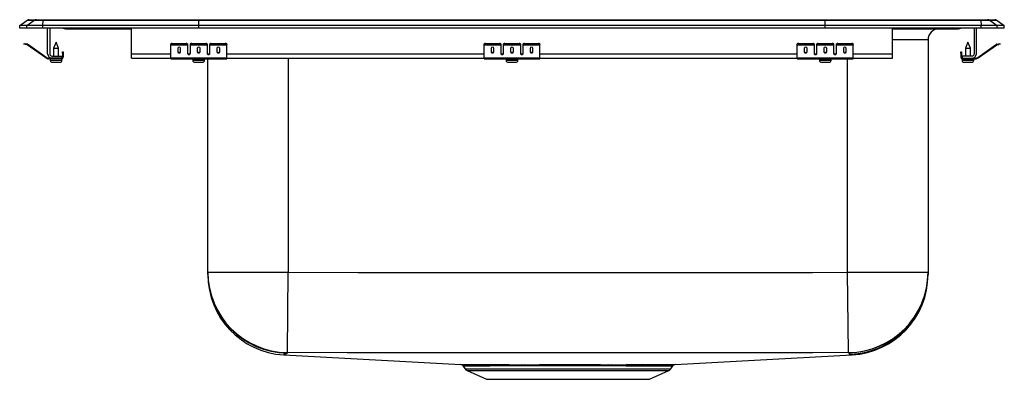
# Model space of a CAD drawing. Units: inches. Extents: x -11 to 11, y -7.8 to 0.2.
import ezdxf

# ---------------------------------------------------------------- set-up
doc = ezdxf.new("R2010")
doc.units = ezdxf.units.IN
doc.header["$LTSCALE"] = 8
doc.header["$MEASUREMENT"] = 0
doc.layers.get('0').update_dxf_attribs({"linetype": 'CONTINUOUS'})

# ---------------------------------------------------------------- blocks, each defined once
blk = doc.blocks.new('LRQ3122_Left')
for p, q in [((-11, 0.056), (-10.837, 0.171)), ((-10.844, 0.056), (-11, 0.056)), ((-11, 0), (-11, 0.056)), ((-10.844, 0), (-11, 0)), ((-10.844, 0.056), (-10.681, 0.171)), ((-10.844, 0), (-10.844, 0.056)), ((-10.486, 0.056), (-10.844, 0.056)), ((-10.486, 0), (-10.844, 0)), ((-10.681, 0.171), (-10.837, 0.171)), ((-10.785, 0.188), (-10.628, 0.188)), ((-10.478, 0.171), (-10.681, 0.171)), ((-10.628, 0.188), (-10.476, 0.188)), ((-10.486, 0.056), (-10.478, 0.171)), ((-10.486, 0), (-10.486, 0.056)), ((-7, 0.056), (-10.486, 0.056)), ((-7, 0), (-10.486, 0)), ((-6.997, 0.171), (-10.478, 0.171)), ((-10.476, 0.188), (-6.995, 0.188)), ((-10.375, -0.575), (-10.375, 0)), ((-10.327, 0), (-10.327, -0.575)), ((-8.5, -0.575), (-8.5, 0)), ((-7, 0.056), (-6.997, 0.171)), ((-7, 0), (-7, 0.056)), ((7, 0.056), (-7, 0.056)), ((7, 0), (-7, 0)), ((6.997, 0.171), (-6.997, 0.171)), ((-6.995, 0.188), (6.995, 0.188)), ((6.995, 0.188), (10.476, 0.188)), ((7, 0.056), (6.997, 0.171)), ((10.478, 0.171), (6.997, 0.171)), ((7, 0), (7, 0.056)), ((10.486, 0.056), (7, 0.056)), ((10.486, 0), (7, 0)), ((8.5, -0.575), (8.5, 0)), ((10.327, 0), (10.327, -0.575)), ((10.375, -0.575), (10.375, 0)), ((10.476, 0.188), (10.628, 0.188)), ((10.478, 0.171), (10.486, 0.056)), ((10.681, 0.171), (10.478, 0.171)), ((10.486, 0), (10.486, 0.056)), ((10.844, 0.056), (10.486, 0.056)), ((10.844, 0), (10.486, 0)), ((10.628, 0.188), (10.785, 0.188)), ((10.681, 0.171), (10.844, 0.056)), ((10.837, 0.171), (10.681, 0.171)), ((10.837, 0.171), (11, 0.056)), ((10.844, 0), (10.844, 0.056)), ((11, 0.056), (10.844, 0.056)), ((11, 0), (10.844, 0)), ((11, 0), (11, 0.056)), ((-9.979, -0.015), (-9.891, -0.015)), ((-9.891, -0.015), (-8.966, -0.015)), ((-8.966, -0.015), (-8.5, -0.015)), ((8.5, -0.015), (8.966, -0.015)), ((8.966, -0.015), (9.891, -0.015)), ((9.891, -0.015), (9.979, -0.015)), ((-10.904, -0.358), (-10.901, -0.344)), ((-10.874, -0.365), (-10.904, -0.358)), ((-10.901, -0.344), (-10.87, -0.351)), ((-10.87, -0.351), (-10.874, -0.365)), ((-10.835, -0.374), (-10.874, -0.365)), ((-10.832, -0.359), (-10.87, -0.351)), ((-10.835, -0.374), (-10.832, -0.359)), ((-10.825, -0.362), (-10.834, -0.375)), ((-10.419, -0.665), (-10.834, -0.375)), ((-10.41, -0.653), (-10.825, -0.362)), ((-10.187, -0.311), (-10.242, -0.445)), ((-10.132, -0.445), (-10.187, -0.311)), ((-7.625, -0.365), (-7.625, -0.351)), ((-7.625, -0.374), (-7.625, -0.365)), ((-7.625, -0.374), (-7.25, -0.374)), ((-7.625, -0.375), (-7.625, -0.374)), ((-7.625, -0.375), (-7.25, -0.375)), ((-7.625, -0.665), (-7.625, -0.375)), ((-7.594, -0.344), (-7.594, -0.358)), ((-7.594, -0.344), (-7.281, -0.344)), ((-7.594, -0.358), (-7.281, -0.358)), ((-7.281, -0.358), (-7.281, -0.344)), ((-7.25, -0.351), (-7.25, -0.365)), ((-7.25, -0.365), (-7.25, -0.374)), ((-7.25, -0.374), (-7.25, -0.375)), ((-7.25, -0.375), (-7.25, -0.567)), ((-7.187, -0.365), (-7.187, -0.351)), ((-7.187, -0.374), (-7.187, -0.365)), ((-7.187, -0.374), (-6.812, -0.374)), ((-7.187, -0.375), (-7.187, -0.374)), ((-7.187, -0.375), (-6.812, -0.375)), ((-7.187, -0.567), (-7.187, -0.375)), ((-7.156, -0.344), (-7.156, -0.358)), ((-7.156, -0.344), (-6.844, -0.344)), ((-7.156, -0.358), (-6.844, -0.358)), ((-6.844, -0.358), (-6.844, -0.344)), ((-6.812, -0.351), (-6.812, -0.365)), ((-6.812, -0.365), (-6.812, -0.374)), ((-6.812, -0.374), (-6.812, -0.375)), ((-6.812, -0.375), (-6.812, -0.567)), ((-6.75, -0.365), (-6.75, -0.351)), ((-6.75, -0.374), (-6.75, -0.365)), ((-6.75, -0.374), (-6.375, -0.374)), ((-6.75, -0.375), (-6.75, -0.374)), ((-6.75, -0.375), (-6.375, -0.375)), ((-6.75, -0.567), (-6.75, -0.375)), ((-6.719, -0.344), (-6.719, -0.358)), ((-6.719, -0.344), (-6.406, -0.344)), ((-6.719, -0.358), (-6.406, -0.358)), ((-6.406, -0.358), (-6.406, -0.344)), ((-6.375, -0.351), (-6.375, -0.365)), ((-6.375, -0.374), (-6.375, -0.365)), ((-6.375, -0.375), (-6.375, -0.374)), ((-6.375, -0.665), (-6.375, -0.375)), ((-0.625, -0.365), (-0.625, -0.351)), ((-0.625, -0.374), (-0.625, -0.365)), ((-0.625, -0.374), (-0.25, -0.374)), ((-0.625, -0.375), (-0.625, -0.374)), ((-0.625, -0.375), (-0.25, -0.375)), ((-0.625, -0.665), (-0.625, -0.375)), ((-0.594, -0.344), (-0.594, -0.358)), ((-0.594, -0.344), (-0.281, -0.344)), ((-0.594, -0.358), (-0.281, -0.358)), ((-0.281, -0.358), (-0.281, -0.344)), ((-0.25, -0.351), (-0.25, -0.365)), ((-0.25, -0.365), (-0.25, -0.374)), ((-0.25, -0.374), (-0.25, -0.375)), ((-0.25, -0.375), (-0.25, -0.567)), ((-0.187, -0.365), (-0.187, -0.351)), ((-0.187, -0.374), (-0.187, -0.365)), ((-0.187, -0.374), (0.188, -0.374)), ((-0.187, -0.375), (-0.187, -0.374)), ((-0.187, -0.375), (0.188, -0.375)), ((-0.187, -0.567), (-0.187, -0.375)), ((-0.156, -0.344), (-0.156, -0.358)), ((-0.156, -0.344), (0.156, -0.344)), ((-0.156, -0.358), (0.156, -0.358)), ((0.156, -0.358), (0.156, -0.344)), ((0.188, -0.351), (0.188, -0.365)), ((0.188, -0.365), (0.188, -0.374)), ((0.188, -0.374), (0.188, -0.375)), ((0.188, -0.375), (0.188, -0.567)), ((0.25, -0.365), (0.25, -0.351)), ((0.25, -0.374), (0.25, -0.365)), ((0.25, -0.374), (0.625, -0.374)), ((0.25, -0.375), (0.25, -0.374)), ((0.25, -0.375), (0.625, -0.375)), ((0.25, -0.567), (0.25, -0.375)), ((0.281, -0.344), (0.281, -0.358)), ((0.281, -0.344), (0.594, -0.344)), ((0.281, -0.358), (0.594, -0.358)), ((0.594, -0.358), (0.594, -0.344)), ((0.625, -0.351), (0.625, -0.365)), ((0.625, -0.374), (0.625, -0.365)), ((0.625, -0.375), (0.625, -0.374)), ((0.625, -0.665), (0.625, -0.375)), ((6.375, -0.365), (6.375, -0.351)), ((6.375, -0.374), (6.375, -0.365)), ((6.375, -0.374), (6.75, -0.374)), ((6.375, -0.375), (6.375, -0.374)), ((6.375, -0.375), (6.75, -0.375)), ((6.375, -0.665), (6.375, -0.375)), ((6.406, -0.344), (6.406, -0.358)), ((6.406, -0.344), (6.719, -0.344)), ((6.406, -0.358), (6.719, -0.358)), ((6.719, -0.358), (6.719, -0.344)), ((6.75, -0.351), (6.75, -0.365)), ((6.75, -0.365), (6.75, -0.374)), ((6.75, -0.374), (6.75, -0.375)), ((6.75, -0.375), (6.75, -0.567)), ((6.812, -0.365), (6.812, -0.351)), ((6.812, -0.374), (6.812, -0.365)), ((6.812, -0.374), (7.187, -0.374)), ((6.812, -0.375), (6.812, -0.374)), ((6.812, -0.375), (7.187, -0.375)), ((6.812, -0.567), (6.812, -0.375)), ((6.844, -0.344), (6.844, -0.358)), ((6.844, -0.344), (7.156, -0.344)), ((6.844, -0.358), (7.156, -0.358)), ((7.156, -0.358), (7.156, -0.344)), ((7.187, -0.351), (7.187, -0.365)), ((7.187, -0.365), (7.187, -0.374)), ((7.187, -0.374), (7.187, -0.375)), ((7.187, -0.375), (7.187, -0.567)), ((7.25, -0.365), (7.25, -0.351)), ((7.25, -0.374), (7.25, -0.365)), ((7.25, -0.374), (7.625, -0.374)), ((7.25, -0.375), (7.25, -0.374)), ((7.25, -0.375), (7.625, -0.375)), ((7.25, -0.567), (7.25, -0.375)), ((7.281, -0.344), (7.281, -0.358)), ((7.281, -0.344), (7.594, -0.344)), ((7.281, -0.358), (7.594, -0.358)), ((7.594, -0.358), (7.594, -0.344)), ((7.625, -0.351), (7.625, -0.365)), ((7.625, -0.374), (7.625, -0.365)), ((7.625, -0.375), (7.625, -0.374)), ((7.625, -0.665), (7.625, -0.375)), ((9.296, -0.265), (8.5, -0.265)), ((9.296, -0.265), (9.296, -5.447)), ((10.187, -0.311), (10.132, -0.445)), ((10.242, -0.445), (10.187, -0.311)), ((10.41, -0.653), (10.825, -0.362)), ((10.419, -0.665), (10.834, -0.375)), ((10.834, -0.375), (10.825, -0.362)), ((10.832, -0.359), (10.87, -0.351)), ((10.832, -0.359), (10.835, -0.374)), ((10.835, -0.374), (10.874, -0.365)), ((10.87, -0.351), (10.901, -0.344)), ((10.874, -0.365), (10.87, -0.351)), ((10.904, -0.358), (10.874, -0.365)), ((10.901, -0.344), (10.904, -0.358)), ((-10.419, -0.665), (-10.41, -0.653)), ((-10.279, -0.623), (-10.062, -0.623)), ((-10.242, -0.445), (-10.242, -0.623)), ((-10.242, -0.445), (-10.187, -0.445)), ((-10.187, -0.445), (-10.132, -0.445)), ((-10.132, -0.623), (-10.132, -0.445)), ((-10.062, -0.623), (-10.062, -0.671)), ((-10.042, -0.531), (-10.027, -0.531)), ((-10.042, -0.562), (-10.042, -0.531)), ((-10.042, -0.562), (-10.042, -0.651)), ((-10.027, -0.562), (-10.042, -0.562)), ((-10.042, -0.651), (-10.027, -0.651)), ((-10.027, -0.531), (-10.027, -0.562)), ((-10.027, -0.562), (-10.027, -0.651)), ((-8.5, -0.671), (-8.5, -0.575)), ((-8.5, -0.575), (-7.625, -0.575)), ((-7.469, -0.45), (-7.469, -0.532)), ((-7.406, -0.532), (-7.406, -0.45)), ((-7.233, -0.575), (-7.205, -0.575)), ((-7.031, -0.45), (-7.031, -0.532)), ((-6.969, -0.532), (-6.969, -0.45)), ((-6.795, -0.575), (-6.767, -0.575)), ((-6.594, -0.45), (-6.594, -0.532)), ((-6.531, -0.532), (-6.531, -0.45)), ((-6.375, -0.575), (-0.625, -0.575)), ((-0.469, -0.45), (-0.469, -0.532)), ((-0.406, -0.532), (-0.406, -0.45)), ((-0.233, -0.575), (-0.205, -0.575)), ((-0.031, -0.45), (-0.031, -0.532)), ((0.031, -0.532), (0.031, -0.45)), ((0.205, -0.575), (0.233, -0.575)), ((0.406, -0.45), (0.406, -0.532)), ((0.469, -0.532), (0.469, -0.45)), ((0.625, -0.575), (6.375, -0.575)), ((6.531, -0.45), (6.531, -0.532)), ((6.594, -0.532), (6.594, -0.45)), ((6.767, -0.575), (6.795, -0.575)), ((6.969, -0.45), (6.969, -0.532)), ((7.031, -0.532), (7.031, -0.45)), ((7.205, -0.575), (7.233, -0.575)), ((7.406, -0.45), (7.406, -0.532)), ((7.469, -0.532), (7.469, -0.45)), ((7.625, -0.575), (8.5, -0.575)), ((8.5, -0.671), (8.5, -0.575)), ((10.027, -0.531), (10.042, -0.531)), ((10.027, -0.562), (10.027, -0.531)), ((10.042, -0.562), (10.027, -0.562)), ((10.027, -0.562), (10.027, -0.651)), ((10.027, -0.651), (10.042, -0.651)), ((10.042, -0.531), (10.042, -0.562)), ((10.042, -0.562), (10.042, -0.651)), ((10.062, -0.623), (10.062, -0.671)), ((10.279, -0.623), (10.062, -0.623)), ((10.132, -0.445), (10.132, -0.623)), ((10.132, -0.445), (10.242, -0.445)), ((10.242, -0.623), (10.242, -0.445)), ((10.41, -0.653), (10.419, -0.665)), ((-10.353, -0.671), (-10.353, -0.686)), ((-10.279, -0.671), (-10.353, -0.671)), ((-10.062, -0.686), (-10.353, -0.686)), ((-10.319, -0.686), (-10.319, -0.717)), ((-10.319, -0.717), (-10.187, -0.717)), ((-10.062, -0.671), (-10.279, -0.671)), ((-10.272, -0.763), (-10.187, -0.763)), ((-10.187, -0.717), (-10.056, -0.717)), ((-10.187, -0.763), (-10.101, -0.763)), ((-10.062, -0.686), (-10.062, -0.671)), ((-10.062, -0.686), (-10.056, -0.686)), ((-10.056, -0.717), (-10.056, -0.686)), ((-8.5, -0.671), (-7.625, -0.671)), ((-7.625, -0.665), (-6.375, -0.665)), ((-7.625, -0.686), (-7.625, -0.665)), ((-7.625, -0.686), (-6.375, -0.686)), ((-7.131, -0.686), (-7.131, -0.717)), ((-7.131, -0.717), (-6.868, -0.717)), ((-7.086, -0.763), (-6.915, -0.763)), ((-6.868, -0.717), (-6.868, -0.686)), ((-6.796, -5.447), (-6.796, -0.686)), ((-6.375, -0.686), (-6.375, -0.665)), ((-6.375, -0.671), (-0.625, -0.671)), ((-5, -0.671), (-5, -5.447)), ((-0.625, -0.665), (0.625, -0.665)), ((-0.625, -0.686), (-0.625, -0.665)), ((-0.625, -0.686), (0.625, -0.686)), ((-0.131, -0.686), (-0.131, -0.717)), ((-0.131, -0.717), (0.131, -0.717)), ((-0.085, -0.763), (0.085, -0.763)), ((0.131, -0.717), (0.131, -0.686)), ((0.625, -0.686), (0.625, -0.665)), ((0.625, -0.671), (6.375, -0.671)), ((6.375, -0.665), (7.625, -0.665)), ((6.375, -0.686), (6.375, -0.665)), ((6.375, -0.686), (7.625, -0.686)), ((6.869, -0.686), (6.869, -0.717)), ((6.869, -0.717), (7.131, -0.717)), ((6.915, -0.763), (7.085, -0.763)), ((7.131, -0.717), (7.131, -0.686)), ((7.5, -5.447), (7.5, -0.686)), ((7.625, -0.686), (7.625, -0.665)), ((7.625, -0.671), (8.5, -0.671)), ((10.056, -0.686), (10.056, -0.717)), ((10.056, -0.686), (10.062, -0.686)), ((10.056, -0.717), (10.319, -0.717)), ((10.062, -0.671), (10.062, -0.686)), ((10.062, -0.671), (10.279, -0.671)), ((10.062, -0.686), (10.353, -0.686)), ((10.101, -0.763), (10.272, -0.763)), ((10.279, -0.671), (10.353, -0.671)), ((10.319, -0.717), (10.319, -0.686)), ((10.353, -0.686), (10.353, -0.671)), ((-6.796, -5.447), (-5, -5.447)), ((-6.796, -5.453), (-6.796, -5.447)), ((-6.796, -5.458), (-6.796, -5.453)), ((-6.796, -5.5), (-6.796, -5.465)), ((-5.019, -7.243), (-5, -5.447)), ((7.519, -7.243), (7.5, -5.447)), ((7.5, -5.447), (9.296, -5.447)), ((9.296, -5.447), (9.296, -5.453)), ((9.296, -5.453), (9.296, -5.483)), ((9.296, -5.483), (9.296, -5.5)), ((-5.022, -7.248), (-5.025, -7.253)), ((-5.019, -7.243), (-5.022, -7.248)), ((7.522, -7.248), (7.519, -7.243)), ((-5.098, -7.293), (-5.099, -7.294)), ((-5.099, -7.294), (-1.143, -7.512)), ((3.643, -7.512), (7.599, -7.294)), ((-1.095, -7.538), (-1.048, -7.606)), ((-1.048, -7.606), (3.548, -7.606)), ((-1.004, -7.643), (-0.573, -7.839)), ((-1.004, -7.643), (3.504, -7.643)), ((-0.53, -7.513), (-0.072, -7.513)), ((0.24, -7.54), (-0.044, -7.54)), ((0.218, -7.514), (0.28, -7.514)), ((0.3, -7.54), (0.24, -7.54)), ((2.2, -7.54), (2.144, -7.54)), ((2.163, -7.514), (2.22, -7.514)), ((2.543, -7.54), (2.887, -7.54)), ((3.073, -7.839), (3.504, -7.643)), ((3.548, -7.606), (3.595, -7.538)), ((-0.573, -7.839), (3.073, -7.839))]:
    blk.add_line(p, q)
for points in [[(-5, -5.447), (-3.438, -5.452), (-1.876, -5.452), (1.247, -5.453)], [(1.247, -5.453), (4.374, -5.452), (5.937, -5.452), (6.718, -5.452), (7.5, -5.447)], [(-5.025, -7.253), (-5.05, -7.276), (-5.065, -7.279), (-5.077, -7.28), (-5.08, -7.282), (-5.089, -7.288), (-5.098, -7.293)], [(1.247, -7.248), (-2.345, -7.248), (-3.682, -7.247), (-5.019, -7.243)], [(7.519, -7.243), (6.72, -7.247), (5.937, -7.247), (4.374, -7.248), (1.247, -7.248)], [(-0.044, -7.54), (-0.279, -7.54), (-0.493, -7.54)], [(-0.072, -7.513), (-0.071, -7.513), (0.218, -7.514)], [(0.28, -7.514), (0.614, -7.513), (0.807, -7.513), (1.004, -7.513), (1.208, -7.513), (1.413, -7.513), (1.602, -7.513), (1.79, -7.513), (1.979, -7.513), (2.163, -7.514)], [(2.144, -7.54), (1.97, -7.54), (1.789, -7.54), (1.601, -7.54), (1.41, -7.54), (1.216, -7.54), (1.021, -7.54), (0.823, -7.54), (0.627, -7.54), (0.3, -7.54)], [(2.543, -7.54), (2.376, -7.54), (2.2, -7.54)], [(2.22, -7.514), (2.399, -7.514), (2.571, -7.513)], [(2.571, -7.513), (2.752, -7.513), (2.921, -7.513)]]:
    blk.add_lwpolyline(points)
for centre, radius, start, end in [((-10.785, 0.096), 0.0911, 90, 125.1176), ((-10.628, 0.097), 0.0909, 90.0025, 125.1483), ((-10.433, 0.173), 0.0458, 161.3919, 182.4771), ((-9.979, 0.076), 0.0911, 236.8239, 270), ((-9.891, 0.076), 0.0909, 236.7943, 269.9981), ((-8.933, -0.002), 0.0356, 176.3905, 200.7084), ((8.933, -0.002), 0.0356, 339.2916, 3.6095), ((9.891, 0.076), 0.0909, 270.0019, 303.2057), ((9.979, 0.076), 0.0911, 270, 303.1761), ((10.433, 0.173), 0.0458, 357.5229, 18.6081), ((10.628, 0.097), 0.0909, 54.8517, 89.9975), ((10.785, 0.096), 0.0911, 54.8824, 90), ((9.546, -0.265), 0.25, 90, 180), ((-10.836, -0.379), 0.005, 55, 77.5), ((-10.836, -0.379), 0.02, 55, 77.5), ((-7.601, -0.385), 0.0418, 79.7472, 124.6782), ((-7.601, -0.4), 0.0418, 79.7472, 124.6782), ((-7.274, -0.385), 0.0418, 55.3218, 100.2528), ((-7.274, -0.4), 0.0418, 55.3218, 100.2528), ((-7.164, -0.385), 0.0418, 79.7472, 124.6782), ((-7.164, -0.4), 0.0418, 79.7472, 124.6782), ((-6.836, -0.385), 0.0418, 55.3218, 100.2528), ((-6.836, -0.4), 0.0418, 55.3218, 100.2528), ((-6.726, -0.385), 0.0418, 79.7472, 124.6782), ((-6.726, -0.4), 0.0418, 79.7472, 124.6782), ((-6.399, -0.385), 0.0418, 55.3218, 100.2528), ((-6.399, -0.4), 0.0418, 55.3218, 100.2528), ((-0.601, -0.385), 0.0418, 79.7472, 124.6782), ((-0.601, -0.4), 0.0418, 79.7472, 124.6782), ((-0.274, -0.385), 0.0418, 55.3218, 100.2528), ((-0.274, -0.4), 0.0418, 55.3218, 100.2528), ((-0.164, -0.385), 0.0418, 79.7472, 124.6782), ((-0.164, -0.4), 0.0418, 79.7472, 124.6782), ((0.164, -0.385), 0.0418, 55.3218, 100.2528), ((0.164, -0.4), 0.0418, 55.3218, 100.2528), ((0.274, -0.385), 0.0418, 79.7472, 124.6782), ((0.274, -0.4), 0.0418, 79.7472, 124.6782), ((0.601, -0.385), 0.0418, 55.3218, 100.2528), ((0.601, -0.4), 0.0418, 55.3218, 100.2528), ((6.399, -0.385), 0.0418, 79.7472, 124.6782), ((6.399, -0.4), 0.0418, 79.7472, 124.6782), ((6.726, -0.385), 0.0418, 55.3218, 100.2528), ((6.726, -0.4), 0.0418, 55.3218, 100.2528), ((6.836, -0.385), 0.0418, 79.7472, 124.6782), ((6.836, -0.4), 0.0418, 79.7472, 124.6782), ((7.164, -0.385), 0.0418, 55.3218, 100.2528), ((7.164, -0.4), 0.0418, 55.3218, 100.2528), ((7.274, -0.385), 0.0418, 79.7472, 124.6782), ((7.274, -0.4), 0.0418, 79.7472, 124.6782), ((7.601, -0.385), 0.0418, 55.3218, 100.2528), ((7.601, -0.4), 0.0418, 55.3218, 100.2528), ((10.836, -0.379), 0.02, 102.5, 125), ((10.836, -0.379), 0.005, 102.5, 125), ((-10.353, -0.571), 0.1, 235, 270), ((-10.279, -0.575), 0.096, 180, 270), ((-10.279, -0.575), 0.048, 180, 270), ((-10.062, -0.651), 0.02, 270, 0), ((-10.062, -0.651), 0.035, 270, 0), ((10.062, -0.651), 0.035, 180, 270), ((10.062, -0.651), 0.02, 180, 270), ((10.279, -0.575), 0.048, 270, 0), ((10.279, -0.575), 0.096, 270, 0), ((10.353, -0.571), 0.1, 270, 305), ((-10.353, -0.571), 0.115, 235, 270), ((-10.272, -0.717), 0.046, 180, 270), ((-10.101, -0.717), 0.046, 270, 0), ((-7.086, -0.717), 0.046, 180, 270), ((-6.915, -0.717), 0.046, 270, 0), ((-0.085, -0.717), 0.046, 180, 270), ((0.085, -0.717), 0.046, 270, 0), ((6.915, -0.717), 0.046, 180, 270), ((7.085, -0.717), 0.046, 270, 0), ((10.101, -0.717), 0.046, 180, 270), ((10.272, -0.717), 0.046, 270, 0), ((10.353, -0.571), 0.115, 270, 305), ((-5, -5.447), 1.796, 180.0062, 269.388), ((-5, -5.452), 1.796, 180.0057, 269.2963), ((-5, -5.457), 1.796, 180.0052, 269.1999), ((-5, -5.5), 1.796, 179.9838, 266.8601), ((7.5, -5.447), 1.796, 270.612, 359.9938), ((7.5, -5.452), 1.796, 270.704, 359.9941), ((7.5, -5.483), 1.796, 271.8259, 359.9988), ((7.5, -5.5), 1.796, 273.1588, 0), ((7.571, -7.228), 0.0526, 202.7801, 255.162), ((7.549, -7.368), 0.0901, 56.0317, 84.499), ((-0.307, 263.075), 270.588, 269.82309, 269.95289), ((-1.146, -7.574), 0.0625, 35, 86.8412), ((-0.289, 233.57), 241.109, 269.80852, 269.95151), ((-0.959, -7.544), 0.109, 215, 245.4762), ((-0.534, -7.558), 0.0451, 23.8335, 84.0043), ((-0.079, -7.548), 0.0358, 13.5185, 78.0591), ((0.208, -7.544), 0.032, 6.5425, 71.1185), ((0.269, -7.543), 0.0315, 5.1025, 69.1263), ((2.176, -7.542), 0.0312, 112.8849, 176.1794), ((2.231, -7.543), 0.0315, 110.8769, 174.8997), ((2.578, -7.548), 0.0358, 101.9574, 166.5032), ((2.927, -7.555), 0.0426, 97.0198, 158.4679), ((2.739, 251.026), 258.566, 270.03273, 270.18964), ((2.764, 277.996), 285.509, 270.0315, 270.17628), ((3.459, -7.544), 0.109, 294.5238, 325), ((3.646, -7.574), 0.0625, 93.1588, 145)]:
    blk.add_arc(centre, radius, start, end)
for centre, major_axis, ratio, start_param, end_param in [((-6.995, 0.096), (0, 0.0911), 0.022431, 0, 0.612917), ((6.995, 0.096), (0, 0.0911), 0.022431, 5.670268, 6.283185), ((-7.437, -0.45), (-0.0312, 0), 0.700208, 3.141593, 6.283185), ((-7, -0.45), (-0.0312, 0), 0.700208, 3.141593, 6.283185), ((-6.562, -0.45), (-0.0312, 0), 0.700208, 3.141593, 6.283185), ((-0.437, -0.45), (-0.0312, 0), 0.700208, 3.141593, 6.283185), ((0, -0.45), (-0.0312, 0), 0.700208, 3.141593, 6.283185), ((0.438, -0.45), (-0.0312, 0), 0.700208, 3.141593, 6.283185), ((6.562, -0.45), (-0.0312, 0), 0.700208, 3.141593, 6.283185), ((7, -0.45), (-0.0312, 0), 0.700208, 3.141593, 6.283185), ((7.438, -0.45), (-0.0312, 0), 0.700208, 3.141593, 6.283185), ((-7.437, -0.52), (-0.0312, 0), 0.700208, 0, 3.141593), ((-7.437, -0.532), (-0.0312, 0), 0.700208, 0, 3.141593), ((-7.219, -0.555), (-0.0312, 0), 0.700208, 0, 3.141593), ((-7.219, -0.567), (-0.0312, 0), 0.700208, 0, 3.141593), ((-7, -0.52), (-0.0312, 0), 0.700208, 0, 3.141593), ((-7, -0.532), (-0.0312, 0), 0.700208, 0, 3.141593), ((-6.781, -0.555), (-0.0312, 0), 0.700208, 0, 3.141593), ((-6.781, -0.567), (-0.0312, 0), 0.700208, 0, 3.141593), ((-6.562, -0.52), (-0.0312, 0), 0.700208, 0, 3.141593), ((-6.562, -0.532), (-0.0312, 0), 0.700208, 0, 3.141593), ((-0.437, -0.52), (-0.0312, 0), 0.700208, 0, 3.141593), ((-0.437, -0.532), (-0.0312, 0), 0.700208, 0, 3.141593), ((-0.219, -0.555), (-0.0312, 0), 0.700208, 0, 3.141593), ((-0.219, -0.567), (-0.0312, 0), 0.700208, 0, 3.141593), ((0, -0.52), (-0.0312, 0), 0.700208, 0, 3.141593), ((0, -0.532), (-0.0312, 0), 0.700208, 0, 3.141593), ((0.219, -0.555), (-0.0312, 0), 0.700208, 0, 3.141593), ((0.219, -0.567), (-0.0312, 0), 0.700208, 0, 3.141593), ((0.438, -0.52), (-0.0312, 0), 0.700208, 0, 3.141593), ((0.438, -0.532), (-0.0312, 0), 0.700208, 0, 3.141593), ((6.562, -0.52), (-0.0312, 0), 0.700208, 0, 3.141593), ((6.562, -0.532), (-0.0312, 0), 0.700208, 0, 3.141593), ((6.781, -0.555), (-0.0313, 0), 0.700208, 0, 3.141593), ((6.781, -0.567), (-0.0313, 0), 0.700208, 0, 3.141593), ((7, -0.52), (-0.0312, 0), 0.700208, 0, 3.141593), ((7, -0.532), (-0.0312, 0), 0.700208, 0, 3.141593), ((7.219, -0.555), (-0.0313, 0), 0.700208, 0, 3.141593), ((7.219, -0.567), (-0.0313, 0), 0.700208, 0, 3.141593), ((7.438, -0.52), (-0.0312, 0), 0.700208, 0, 3.141593), ((7.438, -0.532), (-0.0312, 0), 0.700208, 0, 3.141593)]:
    blk.add_ellipse(centre, major_axis=major_axis, ratio=ratio, start_param=start_param, end_param=end_param)

msp = doc.modelspace()

# ---------------------------------------------------------------- block references
msp.add_blockref('LRQ3122_Left', (0, 0))

doc.saveas('drawing.dxf')
